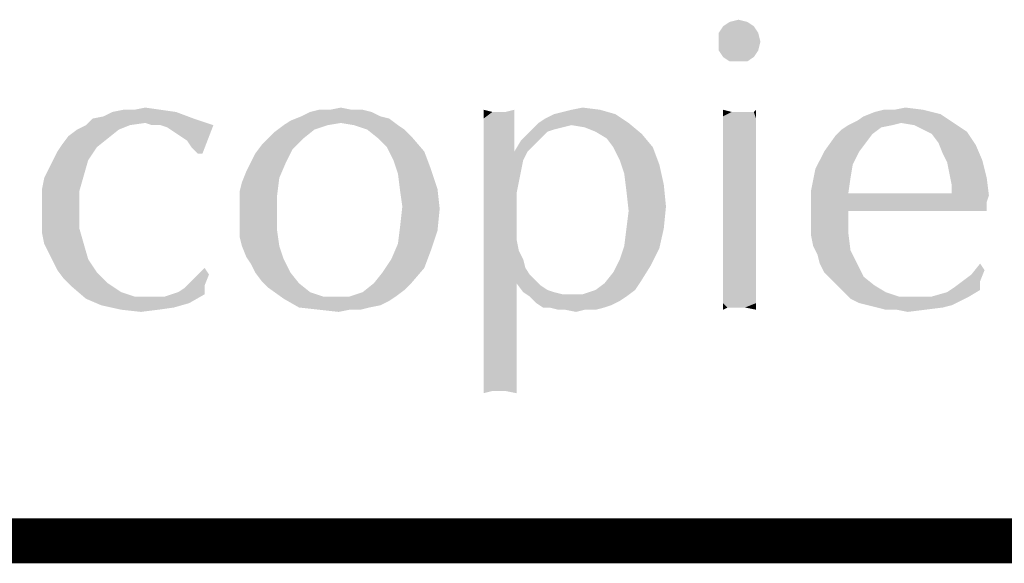
# Model space of a CAD drawing. Units: inches. Extents: x 0 to 22.3, y -0.1 to 17.2.
# Drawn here: x 8.7 to 9.3, y 16.8 to 17.2 of the extents above; entities that cross this region are included whole.
import ezdxf

# ---------------------------------------------------------------- set-up
doc = ezdxf.new("R2010")
doc.units = ezdxf.units.IN
doc.header["$LTSCALE"] = 1.21
doc.header["$MEASUREMENT"] = 0
doc.layers.get('0').update_dxf_attribs({"linetype": 'CONTINUOUS'})

msp = doc.modelspace()

# ---------------------------------------------------------------- linework, layer by layer
at = {"color": 5, "linetype": 'CONTINUOUS', "const_width": 0.03}
msp.add_lwpolyline([(0, 16.848), (22.3, 16.848)], dxfattribs=at)
at = {"color": 4, "linetype": 'CONTINUOUS'}
for points in [[(9.1748, 17.19494), (9.15864, 17.192), (9.16305, 17.19494)], [(9.15864, 17.192), (9.1748, 17.19494), (9.17921, 17.192)], [(9.16305, 17.19494), (9.16893, 17.19641), (9.1748, 17.19494)], [(9.17921, 17.192), (9.15571, 17.18759), (9.15864, 17.192)], [(9.15571, 17.18759), (9.17921, 17.192), (9.18214, 17.18759)], [(9.18214, 17.18759), (9.15571, 17.18172), (9.15571, 17.18759)], [(9.15571, 17.18172), (9.18214, 17.18759), (9.18361, 17.18172)], [(9.18361, 17.18172), (9.15571, 17.17584), (9.15571, 17.18172)], [(9.15571, 17.17584), (9.18361, 17.18172), (9.18214, 17.17584)], [(9.18214, 17.17584), (9.15864, 17.17144), (9.15571, 17.17584)], [(9.15864, 17.17144), (9.18214, 17.17584), (9.17921, 17.17144)], [(9.17921, 17.17144), (9.16305, 17.1685), (9.15864, 17.17144)], [(9.16893, 17.1685), (9.16305, 17.1685), (9.17921, 17.17144)], [(9.16893, 17.1685), (9.17921, 17.17144), (9.1748, 17.1685)], [(8.73711, 17.13031), (8.74446, 17.13178), (8.79293, 17.13472)], [(8.73711, 17.13031), (8.79293, 17.13472), (8.80468, 17.13031)], [(8.79293, 17.13472), (8.74446, 17.13178), (8.75033, 17.13472)], [(8.76502, 17.13619), (8.78264, 17.13619), (8.75033, 17.13472)], [(8.76502, 17.13619), (8.75033, 17.13472), (8.75768, 17.13619)], [(8.75033, 17.13472), (8.78264, 17.13619), (8.79293, 17.13472)], [(8.76502, 17.13619), (8.77236, 17.13766), (8.78264, 17.13619)], [(8.92364, 17.13472), (8.87664, 17.13178), (8.88252, 17.13472)], [(8.87664, 17.13178), (8.92364, 17.13472), (8.92952, 17.13178)], [(8.91043, 17.13619), (8.91777, 17.13619), (8.88252, 17.13472)], [(8.89574, 17.13619), (8.91043, 17.13619), (8.88252, 17.13472)], [(8.89574, 17.13619), (8.88252, 17.13472), (8.88839, 17.13619)], [(8.88252, 17.13472), (8.91777, 17.13619), (8.92364, 17.13472)], [(8.89574, 17.13619), (8.90308, 17.13766), (8.91043, 17.13619)], [(9.00443, 17.13472), (8.99855, 17.13031), (8.99855, 17.13619)], [(8.99855, 17.13031), (9.01324, 17.13472), (9.01911, 17.13619)], [(8.99855, 17.13031), (9.01911, 17.13619), (9.01911, 17.13031)], [(9.00883, 17.13472), (9.01324, 17.13472), (8.99855, 17.13031)], [(9.00443, 17.13472), (9.00883, 17.13472), (8.99855, 17.13031)], [(9.04555, 17.13325), (9.05143, 17.13472), (9.07639, 17.13619)], [(9.04555, 17.13325), (9.07639, 17.13619), (9.08668, 17.13325)], [(9.07639, 17.13619), (9.05143, 17.13472), (9.0573, 17.13619)], [(9.0573, 17.13619), (9.06464, 17.13766), (9.07639, 17.13619)], [(9.16452, 17.13472), (9.15864, 17.13178), (9.15864, 17.13619)], [(9.17627, 17.13472), (9.17921, 17.13472), (9.15864, 17.13178)], [(9.17186, 17.13472), (9.17627, 17.13472), (9.15864, 17.13178)], [(9.16893, 17.13472), (9.17186, 17.13472), (9.15864, 17.13178)], [(9.16452, 17.13472), (9.16893, 17.13472), (9.15864, 17.13178)], [(9.18068, 17.13031), (9.15864, 17.13178), (9.17921, 17.13472)], [(9.17921, 17.13472), (9.18068, 17.13619), (9.18068, 17.13031)], [(9.30405, 17.13325), (9.25264, 17.13178), (9.25999, 17.13472)], [(9.27321, 17.13619), (9.2923, 17.13619), (9.25999, 17.13472)], [(9.27321, 17.13619), (9.25999, 17.13472), (9.26586, 17.13619)], [(9.25999, 17.13472), (9.2923, 17.13619), (9.30405, 17.13325)], [(9.27321, 17.13619), (9.28055, 17.13766), (9.2923, 17.13619)], [(8.80468, 17.13031), (8.77236, 17.12738), (8.73271, 17.12591)], [(8.80468, 17.13031), (8.73271, 17.12591), (8.73711, 17.13031)], [(8.77677, 17.12591), (8.77236, 17.12738), (8.80468, 17.13031)], [(8.78264, 17.12591), (8.77677, 17.12591), (8.80468, 17.13031)], [(8.78264, 17.12591), (8.80468, 17.13031), (8.81789, 17.12591)], [(8.90308, 17.12738), (8.86489, 17.12591), (8.8693, 17.12884)], [(8.92952, 17.13178), (8.93539, 17.13031), (8.8693, 17.12884)], [(8.92952, 17.13178), (8.8693, 17.12884), (8.87664, 17.13178)], [(8.90308, 17.12738), (8.8693, 17.12884), (8.93539, 17.13031)], [(8.91189, 17.12591), (8.90308, 17.12738), (8.93539, 17.13031)], [(8.91189, 17.12591), (8.93539, 17.13031), (8.94127, 17.12591)], [(9.01911, 17.13031), (8.99855, 17.12444), (8.99855, 17.13031)], [(8.99855, 17.12444), (9.01911, 17.13031), (9.01911, 17.12444)], [(9.03527, 17.12738), (9.03968, 17.13031), (9.08668, 17.13325)], [(9.03527, 17.12738), (9.08668, 17.13325), (9.09549, 17.12738)], [(9.08668, 17.13325), (9.03968, 17.13031), (9.04555, 17.13325)], [(9.18068, 17.13031), (9.15864, 17.12738), (9.15864, 17.13178)], [(9.15864, 17.12738), (9.18068, 17.13031), (9.18068, 17.12444)], [(9.27761, 17.12738), (9.24236, 17.12591), (9.24824, 17.12884)], [(9.24824, 17.12884), (9.25264, 17.13178), (9.30405, 17.13325)], [(9.27761, 17.12738), (9.24824, 17.12884), (9.30405, 17.13325)], [(9.27761, 17.12738), (9.30405, 17.13325), (9.31286, 17.12738)], [(8.75474, 17.12297), (8.72096, 17.11856), (8.72683, 17.12297)], [(8.72096, 17.11856), (8.75474, 17.12297), (8.74739, 17.11709)], [(8.76208, 17.12591), (8.72683, 17.12297), (8.73271, 17.12591)], [(8.72683, 17.12297), (8.76208, 17.12591), (8.75474, 17.12297)], [(8.73271, 17.12591), (8.77236, 17.12738), (8.76208, 17.12591)], [(8.81789, 17.12591), (8.78705, 17.12444), (8.78264, 17.12591)], [(8.79146, 17.1215), (8.78705, 17.12444), (8.81789, 17.12591)], [(8.79586, 17.11856), (8.79146, 17.1215), (8.81789, 17.12591)], [(8.80027, 17.11563), (8.79586, 17.11856), (8.81789, 17.12591)], [(8.80321, 17.11122), (8.80027, 17.11563), (8.81789, 17.12591)], [(8.80761, 17.10681), (8.80321, 17.11122), (8.81789, 17.12591)], [(8.80761, 17.10681), (8.81789, 17.12591), (8.81055, 17.10681)], [(8.85461, 17.11709), (8.85902, 17.1215), (8.88546, 17.12297)], [(8.85461, 17.11709), (8.88546, 17.12297), (8.87811, 17.11709)], [(8.89427, 17.12591), (8.88546, 17.12297), (8.85902, 17.1215)], [(8.89427, 17.12591), (8.85902, 17.1215), (8.86489, 17.12591)], [(8.86489, 17.12591), (8.90308, 17.12738), (8.89427, 17.12591)], [(8.94127, 17.12591), (8.92071, 17.12297), (8.91189, 17.12591)], [(8.92071, 17.12297), (8.94127, 17.12591), (8.94568, 17.12297)], [(8.94568, 17.12297), (8.92805, 17.11709), (8.92071, 17.12297)], [(8.94568, 17.12297), (8.95008, 17.11856), (8.92805, 17.11709)], [(9.01911, 17.12444), (8.99855, 17.11856), (8.99855, 17.12444)], [(8.99855, 17.10975), (8.99855, 17.11856), (9.01911, 17.12444)], [(8.99855, 17.10975), (9.01911, 17.12444), (9.01911, 17.10828)], [(9.04114, 17.1215), (9.03674, 17.11709), (9.02352, 17.11563)], [(9.04114, 17.1215), (9.02352, 17.11563), (9.02939, 17.1215)], [(9.0573, 17.12591), (9.02939, 17.1215), (9.03527, 17.12738)], [(9.0573, 17.12591), (9.05143, 17.12444), (9.02939, 17.1215)], [(9.05143, 17.12444), (9.04555, 17.12297), (9.02939, 17.1215)], [(9.02939, 17.1215), (9.04555, 17.12297), (9.04114, 17.1215)], [(9.03527, 17.12738), (9.09549, 17.12738), (9.0573, 17.12591)], [(9.06611, 17.12444), (9.0573, 17.12591), (9.09549, 17.12738)], [(9.07346, 17.1215), (9.06611, 17.12444), (9.09549, 17.12738)], [(9.07346, 17.1215), (9.09549, 17.12738), (9.1043, 17.12003)], [(9.1043, 17.12003), (9.0808, 17.11709), (9.07346, 17.1215)], [(9.18068, 17.12444), (9.15864, 17.1215), (9.15864, 17.12738)], [(9.15864, 17.1215), (9.18068, 17.12444), (9.18068, 17.11856)], [(9.18068, 17.11856), (9.15864, 17.11416), (9.15864, 17.1215)], [(9.25852, 17.12003), (9.23355, 17.11856), (9.23796, 17.12297)], [(9.27174, 17.12591), (9.26439, 17.12444), (9.23796, 17.12297)], [(9.27174, 17.12591), (9.23796, 17.12297), (9.24236, 17.12591)], [(9.23796, 17.12297), (9.26439, 17.12444), (9.25852, 17.12003)], [(9.24236, 17.12591), (9.27761, 17.12738), (9.27174, 17.12591)], [(9.31286, 17.12738), (9.28643, 17.12591), (9.27761, 17.12738)], [(9.2923, 17.12297), (9.28643, 17.12591), (9.31286, 17.12738)], [(9.2923, 17.12297), (9.31286, 17.12738), (9.32168, 17.1215)], [(9.32168, 17.1215), (9.29818, 17.12003), (9.2923, 17.12297)], [(9.30258, 17.11416), (9.29818, 17.12003), (9.32168, 17.1215)], [(9.30258, 17.11416), (9.32168, 17.1215), (9.32755, 17.11269)], [(8.74739, 17.11709), (8.71655, 17.11269), (8.72096, 17.11856)], [(8.71655, 17.11269), (8.74739, 17.11709), (8.74005, 17.11122)], [(8.87811, 17.11709), (8.85021, 17.11269), (8.85461, 17.11709)], [(8.85021, 17.11269), (8.87811, 17.11709), (8.87077, 17.10975)], [(8.93393, 17.11122), (8.92805, 17.11709), (8.95008, 17.11856)], [(8.93393, 17.11122), (8.95008, 17.11856), (8.95889, 17.10828)], [(9.03233, 17.11269), (9.01911, 17.10828), (9.02352, 17.11563)], [(9.02352, 17.11563), (9.03674, 17.11709), (9.03233, 17.11269)], [(9.08521, 17.11122), (9.0808, 17.11709), (9.1043, 17.12003)], [(9.08521, 17.11122), (9.1043, 17.12003), (9.11164, 17.11122)], [(9.15864, 17.11416), (9.18068, 17.11856), (9.18068, 17.10975)], [(9.25411, 17.11416), (9.22621, 17.10828), (9.23355, 17.11856)], [(9.23355, 17.11856), (9.25852, 17.12003), (9.25411, 17.11416)], [(8.71068, 17.10241), (8.71361, 17.10828), (8.74005, 17.11122)], [(8.71068, 17.10241), (8.74005, 17.11122), (8.73418, 17.10241)], [(8.74005, 17.11122), (8.71361, 17.10828), (8.71655, 17.11269)], [(8.84286, 17.10094), (8.8458, 17.10681), (8.87077, 17.10975)], [(8.84286, 17.10094), (8.87077, 17.10975), (8.86636, 17.10094)], [(8.87077, 17.10975), (8.8458, 17.10681), (8.85021, 17.11269)], [(8.95889, 17.10828), (8.93833, 17.10241), (8.93393, 17.11122)], [(8.93833, 17.10241), (8.95889, 17.10828), (8.9633, 17.09653)], [(9.01911, 17.10828), (8.99855, 17.10387), (8.99855, 17.10975)], [(9.01911, 17.10828), (9.02793, 17.10828), (8.99855, 17.10387)], [(8.99855, 17.10387), (9.02793, 17.10828), (9.02499, 17.10241)], [(9.01911, 17.10828), (9.03233, 17.11269), (9.02793, 17.10828)], [(9.11164, 17.11122), (9.08961, 17.10241), (9.08521, 17.11122)], [(9.08961, 17.10241), (9.11164, 17.11122), (9.11605, 17.09947)], [(9.18068, 17.10975), (9.15864, 17.10681), (9.15864, 17.11416)], [(9.15864, 17.10681), (9.18068, 17.10975), (9.18068, 17.10094)], [(9.24971, 17.10828), (9.2453, 17.09947), (9.22033, 17.09653)], [(9.24971, 17.10828), (9.22033, 17.09653), (9.22621, 17.10828)], [(9.22621, 17.10828), (9.25411, 17.11416), (9.24971, 17.10828)], [(9.32755, 17.11269), (9.30552, 17.10681), (9.30258, 17.11416)], [(9.30552, 17.10681), (9.32755, 17.11269), (9.33196, 17.10241)], [(8.73418, 17.10241), (8.70774, 17.09653), (8.71068, 17.10241)], [(8.70774, 17.09653), (8.73418, 17.10241), (8.73124, 17.09212)], [(8.9633, 17.09653), (8.94127, 17.09359), (8.93833, 17.10241)], [(9.02499, 17.10241), (8.99855, 17.098), (8.99855, 17.10387)], [(8.99855, 17.098), (9.02499, 17.10241), (9.02352, 17.09506)], [(9.11605, 17.09947), (9.09255, 17.09359), (9.08961, 17.10241)], [(9.18068, 17.10094), (9.15864, 17.09653), (9.15864, 17.10681)], [(9.33196, 17.10241), (9.30846, 17.10094), (9.30552, 17.10681)], [(9.30993, 17.09359), (9.30846, 17.10094), (9.33196, 17.10241)], [(9.30993, 17.09359), (9.33196, 17.10241), (9.33489, 17.09066)], [(8.73124, 17.09212), (8.7048, 17.09066), (8.70774, 17.09653)], [(8.86196, 17.09066), (8.83699, 17.08772), (8.83993, 17.09506)], [(8.86636, 17.10094), (8.83993, 17.09506), (8.84286, 17.10094)], [(8.83993, 17.09506), (8.86636, 17.10094), (8.86196, 17.09066)], [(8.94127, 17.09359), (8.9633, 17.09653), (8.96771, 17.08331)], [(9.02352, 17.09506), (8.99855, 17.09066), (8.99855, 17.098)], [(8.99855, 17.08331), (8.99855, 17.09066), (9.02352, 17.09506)], [(8.99855, 17.08331), (9.02352, 17.09506), (9.02058, 17.08038)], [(9.09255, 17.09359), (9.11605, 17.09947), (9.11899, 17.08625)], [(9.15864, 17.09653), (9.18068, 17.10094), (9.18068, 17.08919)], [(9.18068, 17.08919), (9.15864, 17.08478), (9.15864, 17.09653)], [(9.24383, 17.09066), (9.21739, 17.08184), (9.22033, 17.09653)], [(9.22033, 17.09653), (9.2453, 17.09947), (9.24383, 17.09066)], [(8.70333, 17.08331), (8.7048, 17.09066), (8.73124, 17.09212)], [(8.70333, 17.08331), (8.73124, 17.09212), (8.7283, 17.08184)], [(8.83552, 17.08184), (8.83699, 17.08772), (8.86196, 17.09066)], [(8.83552, 17.08184), (8.86196, 17.09066), (8.86049, 17.07891)], [(8.96771, 17.08331), (8.94274, 17.08184), (8.94127, 17.09359)], [(9.11899, 17.08625), (9.09402, 17.08184), (9.09255, 17.09359)], [(9.15864, 17.08478), (9.18068, 17.08919), (9.18068, 17.07744)], [(9.21739, 17.08184), (9.24383, 17.09066), (9.24236, 17.08038)], [(9.33489, 17.09066), (9.31139, 17.08625), (9.30993, 17.09359)], [(9.31139, 17.08331), (9.31139, 17.08625), (9.33489, 17.09066)], [(9.31139, 17.08038), (9.31139, 17.08331), (9.33489, 17.09066)], [(9.31139, 17.08038), (9.33489, 17.09066), (9.33636, 17.07891)], [(8.7283, 17.08184), (8.70333, 17.07597), (8.70333, 17.08331)], [(8.70333, 17.06862), (8.70333, 17.07597), (8.7283, 17.08184)], [(8.70333, 17.06862), (8.7283, 17.08184), (8.7283, 17.06862)], [(8.86049, 17.07891), (8.83552, 17.0745), (8.83552, 17.08184)], [(8.94421, 17.07156), (8.94274, 17.08184), (8.96771, 17.08331)], [(8.94421, 17.07156), (8.96771, 17.08331), (8.96918, 17.07009)], [(9.02058, 17.08038), (8.99855, 17.0745), (8.99855, 17.08331)], [(9.09402, 17.08184), (9.11899, 17.08625), (9.12046, 17.07156)], [(9.12046, 17.07156), (9.09549, 17.06862), (9.09402, 17.08184)], [(9.18068, 17.07744), (9.15864, 17.07303), (9.15864, 17.08478)], [(9.24236, 17.08038), (9.21739, 17.06716), (9.21739, 17.08184)], [(8.83552, 17.06569), (8.83552, 17.0745), (8.86049, 17.07891)], [(8.83552, 17.06569), (8.86049, 17.07891), (8.86049, 17.06569)], [(8.99855, 17.0745), (9.02058, 17.08038), (9.02058, 17.06569)], [(9.15864, 17.07303), (9.18068, 17.07744), (9.18068, 17.06422)], [(9.31139, 17.08038), (9.33636, 17.07891), (9.21739, 17.06716)], [(9.24236, 17.08038), (9.31139, 17.08038), (9.21739, 17.06716)], [(9.33636, 17.07891), (9.33489, 17.0745), (9.21739, 17.06716)], [(8.7283, 17.06862), (8.70333, 17.06128), (8.70333, 17.06862)], [(8.70333, 17.06128), (8.7283, 17.06862), (8.7283, 17.05687)], [(8.96918, 17.07009), (8.94274, 17.05834), (8.94421, 17.07156)], [(8.94274, 17.05834), (8.96918, 17.07009), (8.96771, 17.05541)], [(9.02058, 17.06569), (8.99855, 17.06422), (8.99855, 17.0745)], [(9.09402, 17.05687), (9.09549, 17.06862), (9.12046, 17.07156)], [(9.09402, 17.05687), (9.12046, 17.07156), (9.11899, 17.05687)], [(9.18068, 17.06422), (9.15864, 17.05981), (9.15864, 17.07303)], [(9.33489, 17.0745), (9.24236, 17.06862), (9.21739, 17.06716)], [(9.21739, 17.05981), (9.21739, 17.06716), (9.24236, 17.06862)], [(9.21739, 17.05981), (9.24236, 17.06862), (9.24236, 17.05394)], [(9.29524, 17.06862), (9.24236, 17.06862), (9.33489, 17.0745)], [(9.3158, 17.06862), (9.29524, 17.06862), (9.33489, 17.0745)], [(9.3158, 17.06862), (9.33489, 17.0745), (9.33489, 17.06862)], [(8.86049, 17.06569), (8.83552, 17.05834), (8.83552, 17.06569)], [(8.83552, 17.05834), (8.86049, 17.06569), (8.86049, 17.05541)], [(8.99855, 17.06422), (9.02058, 17.06569), (9.02058, 17.05687)], [(9.02058, 17.05687), (8.99855, 17.05247), (8.99855, 17.06422)], [(9.15864, 17.05981), (9.18068, 17.06422), (9.18068, 17.05394)], [(8.7283, 17.05687), (8.70333, 17.05394), (8.70333, 17.06128)], [(8.7048, 17.04659), (8.70333, 17.05394), (8.7283, 17.05687)], [(8.7048, 17.04659), (8.7283, 17.05687), (8.73124, 17.04659)], [(8.86049, 17.05541), (8.83552, 17.051), (8.83552, 17.05834)], [(8.83699, 17.04512), (8.83552, 17.051), (8.86049, 17.05541)], [(8.83699, 17.04512), (8.86049, 17.05541), (8.86196, 17.04512)], [(8.96771, 17.05541), (8.94127, 17.04659), (8.94274, 17.05834)], [(8.94127, 17.04659), (8.96771, 17.05541), (8.9633, 17.04219)], [(8.99855, 17.05247), (9.02058, 17.05687), (9.02058, 17.04953)], [(9.11899, 17.05687), (9.09255, 17.04512), (9.09402, 17.05687)], [(9.09255, 17.04512), (9.11899, 17.05687), (9.11605, 17.04366)], [(9.18068, 17.05394), (9.15864, 17.04953), (9.15864, 17.05981)], [(9.24236, 17.05394), (9.21739, 17.05247), (9.21739, 17.05981)], [(9.02058, 17.04953), (8.99855, 17.04072), (8.99855, 17.05247)], [(9.02058, 17.04953), (9.02205, 17.04219), (8.99855, 17.04072)], [(9.15864, 17.04953), (9.18068, 17.05394), (9.18068, 17.04366)], [(9.18068, 17.04366), (9.15864, 17.03925), (9.15864, 17.04953)], [(9.21886, 17.04512), (9.21739, 17.05247), (9.24236, 17.05394)], [(9.21886, 17.04512), (9.24236, 17.05394), (9.24383, 17.04219)], [(8.73124, 17.04659), (8.70774, 17.04072), (8.7048, 17.04659)], [(8.70774, 17.04072), (8.73124, 17.04659), (8.73418, 17.03631)], [(8.86196, 17.04512), (8.83993, 17.03778), (8.83699, 17.04512)], [(8.83993, 17.03778), (8.86196, 17.04512), (8.86489, 17.03631)], [(8.9633, 17.04219), (8.93686, 17.03631), (8.94127, 17.04659)], [(8.93686, 17.03631), (8.9633, 17.04219), (8.95889, 17.03044)], [(8.99855, 17.04072), (9.02205, 17.04219), (9.02499, 17.03631)], [(9.11605, 17.04366), (9.08961, 17.03631), (9.09255, 17.04512)], [(9.08961, 17.03631), (9.11605, 17.04366), (9.11018, 17.03191)], [(9.15864, 17.03925), (9.18068, 17.04366), (9.18068, 17.03484)], [(9.24383, 17.04219), (9.2218, 17.03925), (9.21886, 17.04512)], [(9.22327, 17.03337), (9.2218, 17.03925), (9.24383, 17.04219)], [(9.22327, 17.03337), (9.24383, 17.04219), (9.24824, 17.03337)], [(8.73418, 17.03631), (8.71068, 17.03484), (8.70774, 17.04072)], [(8.71361, 17.02897), (8.71068, 17.03484), (8.73418, 17.03631)], [(8.71361, 17.02897), (8.73418, 17.03631), (8.74005, 17.0275)], [(8.86489, 17.03631), (8.84286, 17.03337), (8.83993, 17.03778)], [(8.8458, 17.0275), (8.84286, 17.03337), (8.86489, 17.03631)], [(8.8458, 17.0275), (8.86489, 17.03631), (8.8693, 17.0275)], [(8.95889, 17.03044), (8.93099, 17.0275), (8.93686, 17.03631)], [(9.02499, 17.03631), (8.99855, 16.99225), (8.99855, 17.04072)], [(9.02499, 17.03631), (9.02646, 17.03044), (8.99855, 16.99225)], [(9.11018, 17.03191), (9.08521, 17.0275), (9.08961, 17.03631)], [(9.18068, 17.03484), (9.15864, 17.02897), (9.15864, 17.03925)], [(8.74005, 17.0275), (8.71802, 17.02309), (8.71361, 17.02897)], [(8.81496, 17.02603), (8.80614, 17.02456), (8.81202, 17.03044)], [(8.92511, 17.02016), (8.93099, 17.0275), (8.95889, 17.03044)], [(8.92511, 17.02016), (8.95889, 17.03044), (8.95008, 17.02016)], [(9.02646, 17.03044), (9.02058, 17.02016), (8.99855, 16.99225)], [(9.02646, 17.03044), (9.02939, 17.02603), (9.02058, 17.02016)], [(9.07933, 17.02016), (9.08521, 17.0275), (9.11018, 17.03191)], [(9.07933, 17.02016), (9.11018, 17.03191), (9.10283, 17.02016)], [(9.15864, 17.02897), (9.18068, 17.03484), (9.18068, 17.02603)], [(9.18068, 17.02603), (9.15864, 17.02162), (9.15864, 17.02897)], [(9.24824, 17.03337), (9.22621, 17.0275), (9.22327, 17.03337)], [(9.22621, 17.0275), (9.24824, 17.03337), (9.25264, 17.02456)], [(9.31874, 17.02162), (9.32461, 17.02603), (9.33343, 17.02897)], [(9.31874, 17.02162), (9.33343, 17.02897), (9.33049, 17.02162)], [(9.33343, 17.02897), (9.32461, 17.02603), (9.33049, 17.03337)], [(8.71802, 17.02309), (8.74005, 17.0275), (8.74739, 17.02016)], [(8.74739, 17.02016), (8.72243, 17.01869), (8.71802, 17.02309)], [(8.80174, 17.02016), (8.80614, 17.02456), (8.81496, 17.02603)], [(8.80174, 17.02016), (8.81496, 17.02603), (8.81202, 17.01869)], [(8.8693, 17.0275), (8.85021, 17.02162), (8.8458, 17.0275)], [(8.85021, 17.02162), (8.8693, 17.0275), (8.87518, 17.02016)], [(9.02939, 17.02603), (9.0338, 17.02162), (9.02058, 17.02016)], [(9.15864, 17.02162), (9.18068, 17.02603), (9.18068, 17.01869)], [(9.25264, 17.02456), (9.23061, 17.02309), (9.22621, 17.0275)], [(9.23502, 17.01869), (9.23061, 17.02309), (9.25264, 17.02456)], [(9.23502, 17.01869), (9.25264, 17.02456), (9.25999, 17.01869)], [(8.72243, 17.01869), (8.74739, 17.02016), (8.75621, 17.01428)], [(8.75621, 17.01428), (8.73271, 17.00988), (8.72243, 17.01869)], [(8.79439, 17.01428), (8.7988, 17.01722), (8.81202, 17.01869)], [(8.79439, 17.01428), (8.81202, 17.01869), (8.81202, 17.01281)], [(8.81202, 17.01869), (8.7988, 17.01722), (8.80174, 17.02016)], [(8.87518, 17.02016), (8.85461, 17.01722), (8.85021, 17.02162)], [(8.85461, 17.01722), (8.87518, 17.02016), (8.88252, 17.01428)], [(8.88252, 17.01428), (8.86489, 17.00988), (8.85461, 17.01722)], [(8.90896, 17.01134), (8.91777, 17.01428), (8.94568, 17.01575)], [(8.90896, 17.01134), (8.94568, 17.01575), (8.9398, 17.01134)], [(8.95008, 17.02016), (8.94568, 17.01575), (8.91777, 17.01428)], [(8.95008, 17.02016), (8.91777, 17.01428), (8.92511, 17.02016)], [(8.99855, 16.99225), (9.02058, 17.02016), (9.02058, 16.99225)], [(9.02058, 17.02016), (9.0338, 17.02162), (9.03674, 17.01869)], [(9.03674, 17.01869), (9.02499, 17.01428), (9.02058, 17.02016)], [(9.03674, 17.01869), (9.04114, 17.01575), (9.02499, 17.01428)], [(9.02499, 17.01428), (9.04114, 17.01575), (9.04555, 17.01428)], [(9.09989, 17.01575), (9.06464, 17.01281), (9.07346, 17.01575)], [(9.06464, 17.01281), (9.09989, 17.01575), (9.09402, 17.01134)], [(9.10283, 17.02016), (9.07346, 17.01575), (9.07933, 17.02016)], [(9.07346, 17.01575), (9.10283, 17.02016), (9.09989, 17.01575)], [(9.18068, 17.01869), (9.15864, 17.01428), (9.15864, 17.02162)], [(9.15864, 17.01428), (9.18068, 17.01869), (9.18068, 17.01134)], [(9.25999, 17.01869), (9.23943, 17.01428), (9.23502, 17.01869)], [(9.23943, 17.01428), (9.25999, 17.01869), (9.26733, 17.01428)], [(9.29818, 17.01134), (9.30846, 17.01428), (9.33049, 17.01575)], [(9.29818, 17.01134), (9.33049, 17.01575), (9.32314, 17.01134)], [(9.33049, 17.01575), (9.30846, 17.01428), (9.31286, 17.01722)], [(9.33049, 17.02162), (9.31286, 17.01722), (9.31874, 17.02162)], [(9.31286, 17.01722), (9.33049, 17.02162), (9.33049, 17.01575)], [(8.75621, 17.01428), (8.76502, 17.01134), (8.73271, 17.00988)], [(8.77677, 17.01134), (8.78558, 17.01134), (8.73271, 17.00988)], [(8.76502, 17.01134), (8.77677, 17.01134), (8.73271, 17.00988)], [(8.80174, 17.00694), (8.73271, 17.00988), (8.78558, 17.01134)], [(8.80174, 17.00694), (8.74299, 17.00547), (8.73271, 17.00988)], [(8.81202, 17.01281), (8.78558, 17.01134), (8.79439, 17.01428)], [(8.78558, 17.01134), (8.81202, 17.01281), (8.80174, 17.00694)], [(8.88252, 17.01428), (8.89133, 17.01134), (8.86489, 17.00988)], [(8.90896, 17.01134), (8.9398, 17.01134), (8.86489, 17.00988)], [(8.90014, 17.01134), (8.90896, 17.01134), (8.86489, 17.00988)], [(8.89133, 17.01134), (8.90014, 17.01134), (8.86489, 17.00988)], [(8.86489, 17.00988), (8.9398, 17.01134), (8.93539, 17.00841)], [(8.93539, 17.00841), (8.87518, 17.004), (8.86489, 17.00988)], [(9.04555, 17.01428), (9.02939, 17.01134), (9.02499, 17.01428)], [(9.04555, 17.01428), (9.05143, 17.01281), (9.02939, 17.01134)], [(9.0573, 17.01281), (9.06464, 17.01281), (9.02939, 17.01134)], [(9.05143, 17.01281), (9.0573, 17.01281), (9.02939, 17.01134)], [(9.09402, 17.01134), (9.02939, 17.01134), (9.06464, 17.01281)], [(9.09402, 17.01134), (9.0338, 17.00694), (9.02939, 17.01134)], [(9.09402, 17.01134), (9.08961, 17.00841), (9.0338, 17.00694)], [(9.18068, 17.01134), (9.15864, 17.00694), (9.15864, 17.01428)], [(9.15864, 17.00694), (9.18068, 17.01134), (9.18068, 17.00694)], [(9.26733, 17.01428), (9.24383, 17.00988), (9.23943, 17.01428)], [(9.26733, 17.01428), (9.27614, 17.01134), (9.24383, 17.00988)], [(9.29818, 17.01134), (9.32314, 17.01134), (9.24383, 17.00988)], [(9.28643, 17.01134), (9.29818, 17.01134), (9.24383, 17.00988)], [(9.27614, 17.01134), (9.28643, 17.01134), (9.24383, 17.00988)], [(9.24383, 17.00988), (9.32314, 17.01134), (9.31727, 17.00841)], [(9.31727, 17.00841), (9.24971, 17.00694), (9.24383, 17.00988)], [(8.74299, 17.00547), (8.80174, 17.00694), (8.79146, 17.004)], [(8.79146, 17.004), (8.75621, 17.00253), (8.74299, 17.00547)], [(8.75621, 17.00253), (8.79146, 17.004), (8.78118, 17.00253)], [(8.78118, 17.00253), (8.76943, 17.00106), (8.75621, 17.00253)], [(8.93539, 17.00841), (8.92952, 17.00547), (8.87518, 17.004)], [(8.87518, 17.004), (8.92952, 17.00547), (8.92218, 17.004)], [(8.92218, 17.004), (8.88839, 17.00253), (8.87518, 17.004)], [(8.90896, 17.00253), (8.88839, 17.00253), (8.92218, 17.004)], [(8.90896, 17.00253), (8.90161, 17.00106), (8.88839, 17.00253)], [(8.90896, 17.00253), (8.92218, 17.004), (8.9163, 17.00253)], [(9.0338, 17.00694), (9.08961, 17.00841), (9.08374, 17.00547)], [(9.08374, 17.00547), (9.03821, 17.004), (9.0338, 17.00694)], [(9.04261, 17.004), (9.03821, 17.004), (9.08374, 17.00547)], [(9.04261, 17.004), (9.08374, 17.00547), (9.07933, 17.004)], [(9.07933, 17.004), (9.04849, 17.00253), (9.04261, 17.004)], [(9.05289, 17.00253), (9.04849, 17.00253), (9.07933, 17.004)], [(9.06611, 17.00253), (9.05289, 17.00253), (9.07933, 17.004)], [(9.06611, 17.00253), (9.06024, 17.00106), (9.05289, 17.00253)], [(9.06611, 17.00253), (9.07933, 17.004), (9.07346, 17.00253)], [(9.15864, 17.00694), (9.18068, 17.00694), (9.16158, 17.004)], [(9.16158, 17.004), (9.15864, 17.00253), (9.15864, 17.00694)], [(9.16452, 17.004), (9.16158, 17.004), (9.18068, 17.00694)], [(9.16599, 17.004), (9.16452, 17.004), (9.18068, 17.00694)], [(9.16746, 17.004), (9.16599, 17.004), (9.18068, 17.00694)], [(9.16893, 17.004), (9.16746, 17.004), (9.18068, 17.00694)], [(9.17333, 17.004), (9.16893, 17.004), (9.18068, 17.00694)], [(9.17333, 17.004), (9.18068, 17.00694), (9.18068, 17.00253)], [(9.25558, 17.00547), (9.24971, 17.00694), (9.31727, 17.00841)], [(9.25558, 17.00547), (9.31727, 17.00841), (9.31139, 17.00547)], [(9.31139, 17.00547), (9.26146, 17.004), (9.25558, 17.00547)], [(9.26146, 17.004), (9.31139, 17.00547), (9.30552, 17.004)], [(9.30552, 17.004), (9.26733, 17.00253), (9.26146, 17.004)], [(9.27468, 17.00253), (9.26733, 17.00253), (9.30552, 17.004)], [(9.27468, 17.00253), (9.30552, 17.004), (9.29377, 17.00253)], [(9.29377, 17.00253), (9.28202, 17.00106), (9.27468, 17.00253)], [(9.02058, 16.99225), (9.02058, 16.97169), (8.99855, 16.97022)], [(9.02058, 16.99225), (8.99855, 16.97022), (8.99855, 16.99225)], [(9.00443, 16.94819), (8.99855, 16.97022), (9.02058, 16.97169)], [(9.00443, 16.94819), (8.99855, 16.94672), (8.99855, 16.97022)], [(9.00883, 16.94819), (9.00443, 16.94819), (9.02058, 16.97169)], [(9.01324, 16.94819), (9.00883, 16.94819), (9.02058, 16.97169)], [(9.01324, 16.94819), (9.02058, 16.97169), (9.02058, 16.94672)]]:
    msp.add_solid(points, dxfattribs=at)

doc.saveas('drawing.dxf')
